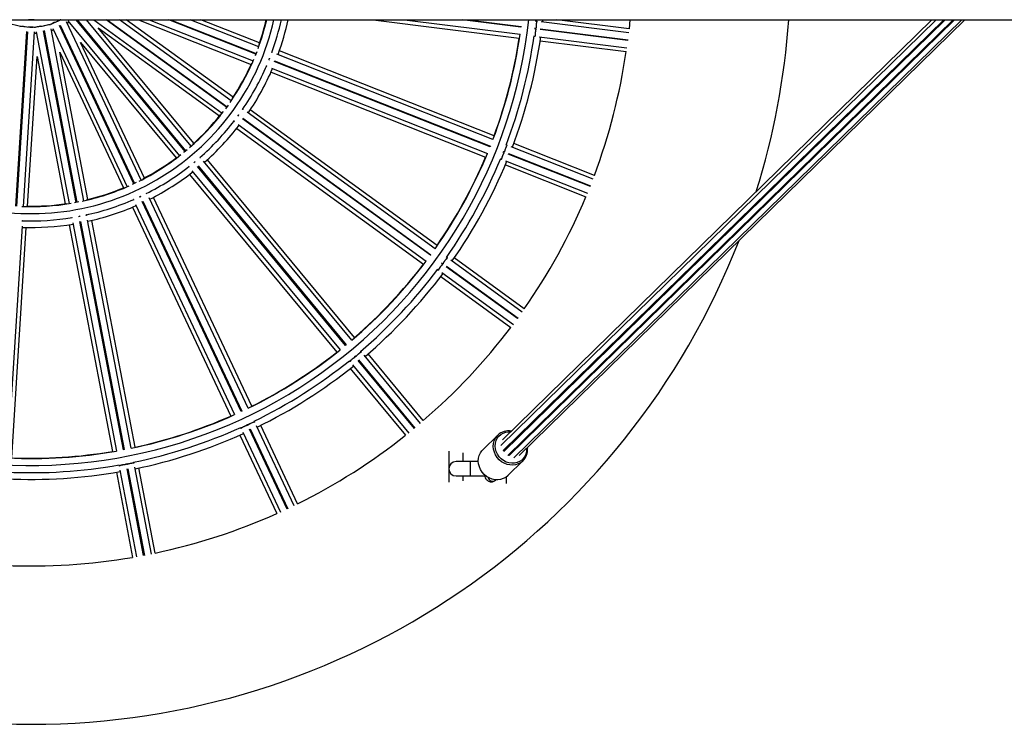
# Model space of a CAD drawing. Units: millimetres. Extents: x -13492 to 14, y -4548 to 14.
# Drawn here: x 5 to 6, y 3 to 4 of the extents above; entities that cross this region are included whole.
import ezdxf

# ---------------------------------------------------------------- set-up
doc = ezdxf.new("R2010")
doc.units = ezdxf.units.MM

# ---------------------------------------------------------------- blocks, each defined once
blk = doc.blocks.new('K294_')
at = {"color": 7, "linetype": 'Continuous', "lineweight": 25}
for p, q in [((13.25992, 3.68914), (15.63008, 3.68914)), ((14.45354, 3.57758), (14.40176, 3.6876)), ((14.40221, 3.68664), (14.40342, 3.68741)), ((14.40275, 3.68823), (14.48026, 3.59454)), ((14.48416, 3.59766), (14.40849, 3.68914)), ((14.40914, 3.68914), (14.48455, 3.59798)), ((14.48835, 3.60123), (14.41563, 3.68914)), ((14.42077, 3.68914), (14.51001, 3.6243)), ((14.51302, 3.6283), (14.42928, 3.68914)), ((14.43013, 3.68914), (14.51331, 3.6287)), ((14.51618, 3.6328), (14.43864, 3.68914)), ((14.51747, 3.63526), (14.44332, 3.68914)), ((14.45171, 3.68914), (14.53004, 3.65812)), ((14.45918, 3.68914), (14.53143, 3.66053)), ((14.53334, 3.66515), (14.47276, 3.68914)), ((14.47412, 3.68914), (14.53353, 3.66561)), ((14.53529, 3.67029), (14.4877, 3.68914)), ((14.53593, 3.673), (14.49517, 3.68914)), ((14.6147, 3.68914), (14.71618, 3.67632)), ((14.63664, 3.68914), (14.71677, 3.67901)), ((14.71743, 3.68397), (14.67654, 3.68914)), ((14.68053, 3.68914), (14.7175, 3.68447)), ((15.00573, 3.68914), (14.70333, 3.39333)), ((15.00283, 3.68914), (14.70456, 3.39737)), ((14.70525, 3.39003), (15.01102, 3.68914)), ((15.01195, 3.68914), (14.70543, 3.3893)), ((14.70822, 3.38644), (15.01767, 3.68914)), ((14.70911, 3.38651), (15.01848, 3.68914)), ((14.71241, 3.38477), (15.02356, 3.68914)), ((14.71623, 3.38644), (15.02567, 3.68914)), ((14.72784, 3.68798), (14.72796, 3.68914)), ((14.72863, 3.6881), (14.72786, 3.6882)), ((14.79236, 3.68005), (14.73144, 3.68774)), ((14.73249, 3.68761), (14.73266, 3.68914)), ((14.79247, 3.68281), (14.74236, 3.68914)), ((14.7931, 3.68914), (14.79247, 3.68281)), ((14.36654, 3.55964), (14.37417, 3.68082)), ((14.37467, 3.68078), (14.36704, 3.55961)), ((14.37204, 3.55938), (14.37967, 3.68073)), ((14.38084, 3.6808), (14.40362, 3.56136)), ((14.40855, 3.56222), (14.3858, 3.68149)), ((14.38629, 3.68158), (14.40904, 3.56231)), ((14.41394, 3.56333), (14.39115, 3.68277)), ((14.39135, 3.68173), (14.39271, 3.68217)), ((14.39226, 3.68313), (14.44403, 3.57311)), ((14.44859, 3.57517), (14.3969, 3.68503)), ((14.39735, 3.68524), (14.44905, 3.57538)), ((14.49021, 3.6033), (14.42386, 3.68349)), ((14.42386, 3.68349), (14.50807, 3.62232)), ((14.72718, 3.68252), (14.7273, 3.68345)), ((14.72794, 3.68264), (14.72721, 3.68273)), ((14.72727, 3.68323), (14.728, 3.68314)), ((14.72793, 3.68264), (14.72792, 3.68264)), ((14.72799, 3.68314), (14.72799, 3.68314)), ((14.7917, 3.67459), (14.73079, 3.68228)), ((14.73086, 3.68278), (14.79177, 3.67508)), ((14.45585, 3.57912), (14.41154, 3.67329)), ((14.41154, 3.67329), (14.47788, 3.5931)), ((14.72655, 3.67778), (14.72731, 3.67768)), ((14.73013, 3.67733), (14.79105, 3.66963)), ((14.73078, 3.67447), (14.79046, 3.66693)), ((14.41656, 3.56425), (14.39706, 3.66648)), ((14.39706, 3.66648), (14.44137, 3.57231)), ((14.54471, 3.66656), (14.54451, 3.66664)), ((14.69799, 3.60588), (14.54792, 3.66529)), ((14.69878, 3.60852), (14.54971, 3.66754)), ((14.37481, 3.55961), (14.38134, 3.66348)), ((14.38134, 3.66348), (14.40084, 3.56125)), ((14.54257, 3.66144), (14.54265, 3.66143)), ((14.696, 3.60075), (14.54596, 3.66015)), ((14.54614, 3.66062), (14.69619, 3.60121)), ((14.54064, 3.65688), (14.54085, 3.6568)), ((14.54382, 3.65266), (14.69289, 3.59365)), ((14.54406, 3.65553), (14.69412, 3.59611)), ((14.51408, 3.62978), (14.51223, 3.62723)), ((14.52438, 3.62684), (14.5242, 3.62697)), ((14.65775, 3.52994), (14.52717, 3.62481)), ((14.65917, 3.53231), (14.52946, 3.62655)), ((14.51803, 3.61848), (14.51821, 3.61835)), ((14.52082, 3.62219), (14.5215, 3.62313)), ((14.52103, 3.62241), (14.52111, 3.62238)), ((14.65455, 3.52547), (14.52399, 3.62032)), ((14.52429, 3.62073), (14.65484, 3.52588)), ((14.52006, 3.6136), (14.64976, 3.51937)), ((14.521, 3.61632), (14.65157, 3.52145)), ((14.69619, 3.60121), (14.696, 3.60075)), ((14.70508, 3.59692), (14.70543, 3.59779)), ((14.70585, 3.59685), (14.70516, 3.59712)), ((14.70535, 3.59758), (14.70603, 3.59732)), ((14.70584, 3.59685), (14.70583, 3.59686)), ((14.70602, 3.59732), (14.70602, 3.59732)), ((14.70787, 3.60196), (14.70715, 3.60225)), ((14.7676, 3.57832), (14.71051, 3.60092)), ((14.76839, 3.58096), (14.71246, 3.60311)), ((14.49014, 3.58976), (14.49119, 3.59063)), ((14.49046, 3.58997), (14.49052, 3.58992)), ((14.49093, 3.59047), (14.49094, 3.59025)), ((14.4948, 3.59343), (14.49466, 3.5936)), ((14.59988, 3.46641), (14.497, 3.59077)), ((14.60185, 3.46834), (14.49966, 3.59188)), ((14.70329, 3.59249), (14.704, 3.5922)), ((14.70664, 3.59116), (14.76373, 3.56855)), ((14.76561, 3.57319), (14.70852, 3.59579)), ((14.7087, 3.59626), (14.76579, 3.57365)), ((14.48657, 3.5869), (14.48671, 3.58673)), ((14.48891, 3.58407), (14.59179, 3.45971)), ((14.59567, 3.46287), (14.49281, 3.58721)), ((14.49319, 3.58753), (14.59606, 3.46319)), ((14.70657, 3.58823), (14.7625, 3.56608)), ((14.48733, 3.58168), (14.58952, 3.45815)), ((14.45024, 3.57595), (14.44739, 3.57461)), ((14.44825, 3.56415), (14.44835, 3.56394)), ((14.45242, 3.56602), (14.45363, 3.56659)), ((14.45278, 3.56615), (14.45283, 3.56608)), ((14.45334, 3.56634), (14.45333, 3.56638)), ((14.52308, 3.41687), (14.45437, 3.56289)), ((14.45482, 3.5631), (14.52353, 3.41709)), ((14.45785, 3.56841), (14.45775, 3.56862)), ((14.52804, 3.41925), (14.45932, 3.56529)), ((14.53042, 3.42064), (14.46216, 3.56571)), ((14.41034, 3.56257), (14.40724, 3.56198)), ((14.44769, 3.55889), (14.51595, 3.41383)), ((14.44982, 3.56082), (14.51854, 3.41478)), ((14.3714, 3.54926), (14.37142, 3.54949)), ((14.40548, 3.55163), (14.40552, 3.55141)), ((14.41011, 3.55244), (14.41124, 3.55265)), ((14.41036, 3.55244), (14.41039, 3.55237)), ((14.41158, 3.54899), (14.44182, 3.39047)), ((14.41583, 3.55338), (14.41579, 3.5536)), ((14.44672, 3.39145), (14.41648, 3.54999)), ((14.44938, 3.3922), (14.41934, 3.54968)), ((14.36105, 3.38474), (14.37118, 3.54582)), ((14.36381, 3.38481), (14.37388, 3.54481)), ((14.40362, 3.54669), (14.43366, 3.3892)), ((14.40617, 3.54802), (14.43641, 3.38948)), ((14.44133, 3.39038), (14.41109, 3.54889)), ((14.65484, 3.52588), (14.65455, 3.52547)), ((14.66635, 3.52369), (14.66572, 3.52415)), ((14.71832, 3.48594), (14.66864, 3.52203)), ((14.71974, 3.4883), (14.67107, 3.52366)), ((14.65955, 3.51566), (14.66017, 3.51521)), ((14.66239, 3.5195), (14.66294, 3.52026)), ((14.66312, 3.51924), (14.66252, 3.51968)), ((14.66281, 3.52008), (14.6634, 3.51965)), ((14.6631, 3.51925), (14.6631, 3.51926)), ((14.66339, 3.51966), (14.6634, 3.51966)), ((14.71511, 3.48147), (14.66544, 3.51756)), ((14.66573, 3.51796), (14.7154, 3.48187)), ((14.66167, 3.51072), (14.71034, 3.47536)), ((14.66247, 3.51353), (14.71214, 3.47744)), ((14.59606, 3.46319), (14.59567, 3.46287)), ((14.60179, 3.45514), (14.60251, 3.45573)), ((14.60242, 3.45471), (14.60195, 3.45528)), ((14.60234, 3.45559), (14.6028, 3.45503)), ((14.60241, 3.45472), (14.60241, 3.45472)), ((14.6028, 3.45504), (14.6028, 3.45504)), ((14.60666, 3.45821), (14.60617, 3.45881)), ((14.64761, 3.40872), (14.60847, 3.45603)), ((14.64957, 3.41065), (14.61123, 3.45701)), ((14.59808, 3.45212), (14.59857, 3.45153)), ((14.5989, 3.44681), (14.63725, 3.40046)), ((14.60038, 3.44934), (14.63952, 3.40203)), ((14.64339, 3.40519), (14.60426, 3.45249)), ((14.60464, 3.45281), (14.64378, 3.40551)), ((14.52353, 3.41709), (14.52308, 3.41687)), ((14.52274, 3.40586), (14.52306, 3.40517)), ((14.52708, 3.40786), (14.52793, 3.40826)), ((14.52759, 3.40729), (14.52728, 3.40796)), ((14.52758, 3.4073), (14.52758, 3.40731)), ((14.52773, 3.40817), (14.52804, 3.40751)), ((14.52803, 3.40752), (14.52804, 3.40752)), ((14.53257, 3.40963), (14.53224, 3.41033)), ((14.55992, 3.35151), (14.53377, 3.40707)), ((14.5623, 3.3529), (14.53669, 3.40733)), ((14.52221, 3.40052), (14.54783, 3.34608)), ((14.52427, 3.4026), (14.55042, 3.34704)), ((14.55495, 3.34914), (14.52881, 3.40469)), ((14.52927, 3.4049), (14.55541, 3.34935)), ((14.70133, 3.40053), (14.69091, 3.39033)), ((14.72183, 3.39192), (14.72188, 3.39146)), ((14.44182, 3.39047), (14.44133, 3.39038)), ((14.66733, 3.38949), (14.66733, 3.36795)), ((14.67733, 3.38219), (14.67733, 3.38827)), ((14.70911, 3.38651), (14.70853, 3.38674)), ((14.43826, 3.3798), (14.4384, 3.37905)), ((14.44296, 3.38066), (14.44388, 3.38083)), ((14.44331, 3.37997), (14.44318, 3.3807)), ((14.44331, 3.37999), (14.44331, 3.37999)), ((14.44367, 3.38079), (14.4438, 3.38008)), ((14.4438, 3.38008), (14.4438, 3.38008)), ((14.44872, 3.381), (14.44857, 3.38177)), ((14.46075, 3.31791), (14.44925, 3.37822)), ((14.68233, 3.38219), (14.67233, 3.38219)), ((14.6878, 3.38219), (14.68233, 3.38219)), ((14.68233, 3.37219), (14.68233, 3.38219)), ((14.70839, 3.37246), (14.71882, 3.38266)), ((14.43642, 3.37475), (14.44769, 3.31566)), ((14.43893, 3.37625), (14.45044, 3.31594)), ((14.45536, 3.31684), (14.44385, 3.37715)), ((14.44434, 3.37725), (14.45585, 3.31694)), ((14.46341, 3.31866), (14.45214, 3.37775)), ((14.67233, 3.37219), (14.68233, 3.37219)), ((14.67733, 3.36879), (14.67733, 3.37219)), ((14.68233, 3.37219), (14.69233, 3.37219)), ((14.69233, 3.37219), (14.69233, 3.37289)), ((14.69233, 3.37219), (14.69319, 3.37219)), ((14.70733, 3.3669), (14.70733, 3.37156)), ((14.69967, 3.3693), (14.69993, 3.36955))]:
    blk.add_line(p, q, dxfattribs=at)
at = {"color": 7, "linetype": 'Continuous', "lineweight": 25, "flags": 128}
for points in [[(14.37938, 3.68914), (14.37648, 3.68909), (14.37529, 3.68914)], [(14.37983, 3.68357), (14.37978, 3.6836), (14.37936, 3.68372), (14.37862, 3.68384), (14.37767, 3.68393), (14.37668, 3.68399), (14.37579, 3.68399), (14.37516, 3.68395), (14.37487, 3.68387), (14.37486, 3.68385)], [(14.37961, 3.67967), (14.38074, 3.67974), (14.38104, 3.67976)], [(14.39059, 3.68556), (14.39054, 3.68558), (14.3901, 3.68559), (14.38936, 3.68552), (14.38842, 3.68538), (14.38744, 3.68518), (14.38658, 3.68497), (14.38598, 3.68477), (14.38572, 3.68462), (14.38571, 3.68459)], [(14.7175, 3.68447), (14.71747, 3.68429), (14.71743, 3.68397)], [(14.53401, 3.66685), (14.5334, 3.66529), (14.53285, 3.66392)], [(14.54239, 3.66109), (14.54244, 3.66122), (14.54288, 3.66233)], [(14.48556, 3.59883), (14.4834, 3.59704), (14.48313, 3.59682)], [(14.71882, 3.38266), (14.71874, 3.38258), (14.71725, 3.3814), (14.71555, 3.38051), (14.71369, 3.37994), (14.71173, 3.37971), (14.70972, 3.37982), (14.70772, 3.38027), (14.70579, 3.38104), (14.70398, 3.38211), (14.70235, 3.38346), (14.70094, 3.38505), (14.69979, 3.38682), (14.69894, 3.38872), (14.69841, 3.39072), (14.69822, 3.39273), (14.69836, 3.39472), (14.69884, 3.39661), (14.69965, 3.39836), (14.70076, 3.39991), (14.70133, 3.40053)], [(14.72128, 3.39138), (14.72127, 3.38983), (14.72093, 3.38795), (14.72026, 3.38619), (14.71927, 3.38462), (14.71799, 3.38328), (14.71647, 3.38221), (14.71476, 3.38146), (14.7129, 3.38105), (14.71096, 3.38098), (14.70901, 3.38127), (14.7071, 3.38189), (14.70529, 3.38284), (14.70365, 3.38408), (14.70223, 3.38557), (14.70107, 3.38727), (14.70021, 3.38911), (14.69967, 3.39104), (14.69948, 3.393), (14.69964, 3.39493), (14.70015, 3.39676), (14.70098, 3.39843), (14.70212, 3.39989), (14.70352, 3.4011), (14.70515, 3.40201), (14.70694, 3.40259), (14.70884, 3.40283), (14.71011, 3.4028)], [(14.70839, 3.37246), (14.70831, 3.37239), (14.70682, 3.3712), (14.70512, 3.37032), (14.70326, 3.36975), (14.7013, 3.36951), (14.6993, 3.36962), (14.6973, 3.37007), (14.69537, 3.37084), (14.69356, 3.37192), (14.69193, 3.37326), (14.69052, 3.37485), (14.68937, 3.37662), (14.68852, 3.37853), (14.68799, 3.38052), (14.68779, 3.38253), (14.68794, 3.38452), (14.68842, 3.38641), (14.68923, 3.38816), (14.69033, 3.38972), (14.69091, 3.39033)], [(14.70556, 3.38943), (14.70533, 3.38986), (14.70525, 3.39003)]]:
    blk.add_lwpolyline(points, dxfattribs=at)
at = {"color": 7, "linetype": 'Continuous', "lineweight": 25}
for centre, radius, start, end in [((14.37733, 3.72719), 0.34769, 257.23424, 353.71714), ((14.37733, 3.72719), 0.1728, 256.10742, 347.27916), ((14.37733, 3.72719), 0.04318, 252.10092, 296.30139), ((14.37733, 3.72719), 0.03818, 265.27558, 274.72442), ((14.39707, 3.67865), 0.00927, 99.20873, 130.34179), ((14.39921, 3.68496), 0.0044, 108.49228, 136.05899), ((14.37733, 3.72719), 0.16789, 339.73131, 346.90104), ((14.37733, 3.72719), 0.1676, 340.83913, 346.87744), ((14.37733, 3.72719), 0.1778, 339.98481, 347.64264), ((14.37733, 3.72719), 0.1824, 340.04932, 347.95955), ((14.37733, 3.72719), 0.5275, 342.6371, 355.86351), ((14.37125, 3.67515), 0.00927, 70.40873, 101.54179), ((14.38438, 3.67527), 0.00927, 84.80873, 115.94179), ((14.37733, 3.72719), 0.34283, 339.27744, 351.92256), ((14.37733, 3.72719), 0.34265, 339.73785, 351.46215), ((14.37733, 3.72719), 0.35269, 339.21694, 351.98306), ((14.37733, 3.72719), 0.35735, 339.24178, 351.95822), ((14.37733, 3.72719), 0.4175, 339.49795, 351.70205), ((14.37733, 3.72719), 0.16789, 325.33131, 337.06869), ((14.37733, 3.72719), 0.1676, 326.43913, 335.96087), ((14.37733, 3.72719), 0.1778, 325.60279, 336.88391), ((14.37733, 3.72719), 0.1824, 325.64932, 336.75068), ((14.37733, 3.72719), 0.16789, 310.93131, 322.66869), ((14.37733, 3.72719), 0.1676, 312.03913, 321.56087), ((14.37733, 3.72719), 0.1778, 311.14241, 322.52347), ((14.37733, 3.72719), 0.1824, 311.24932, 322.35068), ((14.37733, 3.72719), 0.16789, 296.53131, 308.26869), ((14.37733, 3.72719), 0.1676, 297.63913, 307.16087), ((14.37733, 3.72719), 0.34283, 324.87744, 337.52256), ((14.37733, 3.72719), 0.34265, 325.33785, 337.06215), ((14.37733, 3.72719), 0.35269, 324.81694, 337.58306), ((14.37733, 3.72719), 0.35735, 324.84178, 337.55822), ((14.37733, 3.72719), 0.1778, 296.68906, 308.11257), ((14.37733, 3.72719), 0.1824, 296.84932, 307.95068), ((14.37733, 3.72719), 0.16789, 282.13131, 293.86869), ((14.37733, 3.72719), 0.1676, 283.23913, 292.76087), ((14.37733, 3.72719), 0.1778, 282.2765, 293.65931), ((14.37733, 3.72719), 0.4175, 325.09795, 337.30205), ((14.37733, 3.72719), 0.16789, 267.73131, 279.46869), ((14.37733, 3.72719), 0.1676, 268.83913, 278.36087), ((14.37733, 3.72719), 0.1824, 282.44932, 293.55068), ((14.37733, 3.72719), 0.1778, 267.91223, 279.20065), ((14.37733, 3.72719), 0.1824, 268.04932, 279.15068), ((14.37733, 3.72719), 0.5275, 201.27828, 338.72172), ((14.37733, 3.72719), 0.34283, 310.47744, 323.12256), ((14.37733, 3.72719), 0.34265, 310.93785, 322.66215), ((14.37733, 3.72719), 0.35269, 310.41694, 323.18306), ((14.37733, 3.72719), 0.35735, 310.44178, 323.15822), ((14.37733, 3.72719), 0.4175, 310.69795, 322.90205), ((14.37733, 3.72719), 0.34283, 296.07744, 308.72256), ((14.37733, 3.72719), 0.34265, 296.53785, 308.26215), ((14.37733, 3.72719), 0.35269, 296.01694, 308.78306), ((14.37733, 3.72719), 0.35735, 296.04178, 308.75822), ((14.37733, 3.72719), 0.34283, 281.67744, 294.32256), ((14.37733, 3.72719), 0.34265, 282.13785, 293.86215), ((14.37733, 3.72719), 0.35269, 281.61694, 294.38306), ((14.37733, 3.72719), 0.35735, 281.64178, 294.35822), ((14.37733, 3.72719), 0.4175, 296.29795, 308.50205), ((14.70878, 3.39268), 0.01082, 80.01172, 133.48949), ((14.37733, 3.72719), 0.34283, 267.27744, 279.92256), ((14.37733, 3.72719), 0.34265, 267.73785, 279.46215), ((14.71122, 3.39023), 0.01073, 315.06786, 6.57033), ((14.37733, 3.72719), 0.35269, 267.21694, 279.98306), ((14.67233, 3.37719), 0.005, 90, 270), ((14.37733, 3.72719), 0.35735, 267.24178, 279.95822), ((14.6977, 3.37171), 0.00312, 188.77249, 309.22529), ((14.37733, 3.72719), 0.4175, 281.89795, 294.10205), ((14.37733, 3.72719), 0.4175, 267.49795, 279.70205)]:
    blk.add_arc(centre, radius, start, end, dxfattribs=at)
for centre, major_axis in [((14.7283, 3.68562), (0.00031, 0.00248)), ((14.72761, 3.68016), (0.00031, 0.00248)), ((14.70491, 3.59453), (0.00092, 0.00232)), ((14.70694, 3.59964), (0.00092, 0.00232)), ((14.66486, 3.52168), (0.00147, 0.00202)), ((14.66163, 3.51723), (0.00147, 0.00202)), ((14.60049, 3.45313), (0.00193, 0.00159)), ((14.60472, 3.45663), (0.00193, 0.00159)), ((14.52532, 3.40624), (0.00226, 0.00106)), ((14.5303, 3.40858), (0.00226, 0.00106)), ((14.44086, 3.37952), (0.00246, 0.00047)), ((14.44626, 3.38055), (0.00246, 0.00047))]:
    blk.add_ellipse(centre, major_axis=major_axis, ratio=0.123799, start_param=0, end_param=3.141593, dxfattribs=at)
for points, knots in [([(14.72862, 3.68809), (14.72859, 3.68808), (14.72851, 3.68806), (14.72837, 3.68767), (14.72822, 3.68706), (14.72808, 3.68629), (14.72796, 3.68544), (14.72788, 3.68463), (14.72785, 3.68391), (14.72787, 3.68341), (14.72792, 3.68315), (14.72797, 3.68317), (14.72798, 3.68317)], [0, 0, 0, 0, 0.104713, 0.213356, 0.321552, 0.428971, 0.535633, 0.641894, 0.748275, 0.855244, 0.963014, 1, 1, 1, 1]), ([(14.72794, 3.68264), (14.7279, 3.68263), (14.72782, 3.6826), (14.72768, 3.68221), (14.72753, 3.6816), (14.72739, 3.68083), (14.72727, 3.67999), (14.7272, 3.67917), (14.72716, 3.67846), (14.72718, 3.67795), (14.72724, 3.67767), (14.72731, 3.67771), (14.72733, 3.67772)], [0, 0, 0, 0, 0.104177, 0.208429, 0.312251, 0.415329, 0.51768, 0.619645, 0.721727, 0.824372, 0.927786, 1, 1, 1, 1]), ([(14.54439, 3.66641), (14.54446, 3.66648), (14.54458, 3.6666), (14.54465, 3.66656), (14.54468, 3.66654)], [0, 0, 0, 0, 0.509964, 1, 1, 1, 1]), ([(14.54473, 3.66651), (14.5447, 3.66654), (14.54463, 3.66663), (14.54449, 3.66651), (14.5444, 3.66643)], [0, 0, 0, 0, 0.4089948, 1, 1, 1, 1]), ([(14.54267, 3.66142), (14.54265, 3.66145), (14.54263, 3.66149), (14.54258, 3.66145), (14.54257, 3.66144)], [0, 0, 0, 0, 0.73126, 1, 1, 1, 1]), ([(14.54274, 3.66214), (14.54274, 3.66213), (14.54274, 3.66197), (14.54279, 3.6619), (14.54287, 3.66192), (14.54287, 3.66192)], [0, 0, 0, 0, 0.058929, 0.952987, 1, 1, 1, 1]), ([(14.54284, 3.66197), (14.54281, 3.66197), (14.54276, 3.66199), (14.54275, 3.66211), (14.54275, 3.66216)], [0, 0, 0, 0, 0.588373, 1, 1, 1, 1]), ([(14.54072, 3.65712), (14.54072, 3.65708), (14.54071, 3.65689), (14.54078, 3.65684), (14.54083, 3.65681)], [0, 0, 0, 0, 0.231425, 1, 1, 1, 1]), ([(14.54082, 3.65685), (14.54079, 3.65686), (14.54072, 3.65688), (14.54072, 3.65704), (14.54072, 3.65713)], [0, 0, 0, 0, 0.469095, 1, 1, 1, 1]), ([(14.52401, 3.62676), (14.52409, 3.62682), (14.52425, 3.62691), (14.52431, 3.62685), (14.52434, 3.62683)], [0, 0, 0, 0, 0.53661, 1, 1, 1, 1]), ([(14.52438, 3.62678), (14.52436, 3.62682), (14.52431, 3.62693), (14.52413, 3.62684), (14.52402, 3.62679)], [0, 0, 0, 0, 0.392187, 1, 1, 1, 1]), ([(14.51816, 3.61869), (14.51815, 3.61865), (14.51809, 3.61846), (14.51815, 3.61841), (14.51819, 3.61836)], [0, 0, 0, 0, 0.231425, 1, 1, 1, 1]), ([(14.51819, 3.61841), (14.51816, 3.61842), (14.51811, 3.61846), (14.51814, 3.61861), (14.51816, 3.6187)], [0, 0, 0, 0, 0.469095, 1, 1, 1, 1]), ([(14.52112, 3.62237), (14.52111, 3.6224), (14.5211, 3.62244), (14.52104, 3.62242), (14.52103, 3.62241)], [0, 0, 0, 0, 0.73126, 1, 1, 1, 1]), ([(14.52137, 3.62305), (14.52137, 3.62304), (14.52133, 3.62289), (14.52136, 3.6228), (14.52144, 3.62281), (14.52144, 3.62281)], [0, 0, 0, 0, 0.058929, 0.952987, 1, 1, 1, 1]), ([(14.52142, 3.62286), (14.5214, 3.62287), (14.52135, 3.6229), (14.52137, 3.62302), (14.52138, 3.62307)], [0, 0, 0, 0, 0.588373, 1, 1, 1, 1]), ([(14.70583, 3.59684), (14.70579, 3.59684), (14.70572, 3.59683), (14.70549, 3.59649), (14.70519, 3.59595), (14.70486, 3.59523), (14.70454, 3.59444), (14.70426, 3.59367), (14.70406, 3.59299), (14.70395, 3.59249), (14.70394, 3.59221), (14.70401, 3.59223), (14.70403, 3.59223)], [0, 0, 0, 0, 0.094054, 0.199485, 0.30448, 0.408722, 0.51223, 0.615347, 0.718582, 0.822388, 0.92697, 1, 1, 1, 1]), ([(14.70786, 3.60196), (14.70783, 3.60196), (14.70775, 3.60195), (14.70751, 3.60161), (14.70722, 3.60106), (14.70689, 3.60035), (14.70657, 3.59956), (14.70629, 3.59878), (14.70608, 3.5981), (14.70597, 3.59761), (14.70596, 3.59735), (14.70601, 3.59735), (14.70602, 3.59735)], [0, 0, 0, 0, 0.104713, 0.213356, 0.321552, 0.428971, 0.535633, 0.641894, 0.748275, 0.855244, 0.963014, 1, 1, 1, 1]), ([(14.49054, 3.5899), (14.49054, 3.58993), (14.49054, 3.58998), (14.49047, 3.58997), (14.49046, 3.58997)], [0, 0, 0, 0, 0.73126, 1, 1, 1, 1]), ([(14.49095, 3.5903), (14.49093, 3.59032), (14.49089, 3.59035), (14.49093, 3.59045), (14.49095, 3.59048)], [0, 0, 0, 0, 0.663986, 1, 1, 1, 1]), ([(14.49445, 3.59345), (14.49454, 3.59347), (14.4947, 3.59352), (14.49474, 3.59346), (14.49476, 3.59342)], [0, 0, 0, 0, 0.509964, 1, 1, 1, 1]), ([(14.49479, 3.59337), (14.49478, 3.59341), (14.49477, 3.59352), (14.49458, 3.59349), (14.49447, 3.59346)], [0, 0, 0, 0, 0.4089948, 1, 1, 1, 1]), ([(14.48675, 3.58708), (14.48673, 3.58704), (14.48663, 3.58687), (14.48667, 3.58681), (14.4867, 3.58675)], [0, 0, 0, 0, 0.231425, 1, 1, 1, 1]), ([(14.48671, 3.58679), (14.48669, 3.58682), (14.48664, 3.58687), (14.48672, 3.58701), (14.48676, 3.58708)], [0, 0, 0, 0, 0.4690949, 1, 1, 1, 1]), ([(14.44847, 3.56427), (14.44844, 3.56424), (14.44831, 3.5641), (14.44833, 3.56402), (14.44834, 3.56397)], [0, 0, 0, 0, 0.231425, 1, 1, 1, 1]), ([(14.44836, 3.564), (14.44835, 3.56403), (14.44831, 3.56409), (14.44842, 3.56421), (14.44848, 3.56427)], [0, 0, 0, 0, 0.4690949, 1, 1, 1, 1]), ([(14.45284, 3.56606), (14.45285, 3.56609), (14.45286, 3.56614), (14.4528, 3.56615), (14.45278, 3.56615)], [0, 0, 0, 0, 0.73126, 1, 1, 1, 1]), ([(14.4534, 3.56655), (14.45339, 3.56654), (14.45327, 3.56642), (14.4533, 3.56636), (14.45332, 3.5663)], [0, 0, 0, 0, 0.100607, 1, 1, 1, 1]), ([(14.45751, 3.56852), (14.4576, 3.56853), (14.45777, 3.56853), (14.4578, 3.56846), (14.45781, 3.56842)], [0, 0, 0, 0, 0.509964, 1, 1, 1, 1]), ([(14.45782, 3.56836), (14.45783, 3.56841), (14.45783, 3.56852), (14.45764, 3.56853), (14.45753, 3.56853)], [0, 0, 0, 0, 0.408995, 1, 1, 1, 1]), ([(14.37116, 3.54952), (14.37124, 3.54948), (14.37139, 3.5494), (14.37138, 3.54933), (14.37137, 3.54929)], [0, 0, 0, 0, 0.509964, 1, 1, 1, 1]), ([(14.37137, 3.54929), (14.37138, 3.54931), (14.37142, 3.54938), (14.37128, 3.54946), (14.37118, 3.54952)], [0, 0, 0, 0, 0.257901, 1, 1, 1, 1]), ([(14.40576, 3.55172), (14.40571, 3.55169), (14.40552, 3.55158), (14.40552, 3.5515), (14.40552, 3.55143)], [0, 0, 0, 0, 0.288602, 1, 1, 1, 1]), ([(14.40555, 3.55147), (14.40554, 3.5515), (14.40552, 3.55157), (14.40567, 3.55167), (14.40576, 3.55172)], [0, 0, 0, 0, 0.431632, 1, 1, 1, 1]), ([(14.4104, 3.55235), (14.41041, 3.55238), (14.41043, 3.55242), (14.41038, 3.55244), (14.41036, 3.55244)], [0, 0, 0, 0, 0.73126, 1, 1, 1, 1]), ([(14.41104, 3.55267), (14.41104, 3.55267), (14.4109, 3.55259), (14.41091, 3.55252), (14.41092, 3.55246)], [0, 0, 0, 0, 0.061836, 1, 1, 1, 1]), ([(14.41095, 3.5525), (14.41094, 3.55253), (14.41092, 3.55258), (14.41102, 3.55265), (14.41107, 3.55268)], [0, 0, 0, 0, 0.588373, 1, 1, 1, 1]), ([(14.41554, 3.55357), (14.41562, 3.55355), (14.41579, 3.55351), (14.4158, 3.55344), (14.4158, 3.5534)], [0, 0, 0, 0, 0.509964, 1, 1, 1, 1]), ([(14.4158, 3.55339), (14.41581, 3.55342), (14.41582, 3.5535), (14.41567, 3.55354), (14.41556, 3.55357)], [0, 0, 0, 0, 0.257901, 1, 1, 1, 1]), ([(14.66634, 3.5237), (14.6663, 3.5237), (14.66622, 3.52371), (14.66591, 3.52344), (14.66549, 3.52298), (14.66499, 3.52237), (14.66448, 3.52169), (14.66402, 3.52101), (14.66365, 3.5204), (14.66343, 3.51995), (14.66334, 3.5197), (14.66339, 3.51969), (14.66341, 3.51969)], [0, 0, 0, 0, 0.104713, 0.213356, 0.321552, 0.428971, 0.535633, 0.641894, 0.748275, 0.855244, 0.963014, 1, 1, 1, 1]), ([(14.66309, 3.51924), (14.66306, 3.51925), (14.66298, 3.51926), (14.66268, 3.51899), (14.66225, 3.51853), (14.66176, 3.51792), (14.66125, 3.51724), (14.66079, 3.51656), (14.66042, 3.51595), (14.66019, 3.5155), (14.66011, 3.51523), (14.66018, 3.51523), (14.66021, 3.51523)], [0, 0, 0, 0, 0.094054, 0.199485, 0.30448, 0.408722, 0.51223, 0.615347, 0.718582, 0.822388, 0.92697, 1, 1, 1, 1]), ([(14.6024, 3.45471), (14.60237, 3.45473), (14.6023, 3.45475), (14.60194, 3.45457), (14.60141, 3.45423), (14.60078, 3.45377), (14.60012, 3.45323), (14.5995, 3.45269), (14.59899, 3.45219), (14.59866, 3.4518), (14.59851, 3.45157), (14.59858, 3.45155), (14.59861, 3.45154)], [0, 0, 0, 0, 0.094054, 0.199485, 0.30448, 0.408722, 0.51223, 0.615347, 0.718582, 0.822388, 0.92697, 1, 1, 1, 1]), ([(14.60665, 3.45822), (14.60662, 3.45823), (14.60655, 3.45826), (14.60617, 3.45808), (14.60565, 3.45774), (14.60502, 3.45727), (14.60436, 3.45674), (14.60374, 3.45619), (14.60323, 3.45569), (14.6029, 3.45531), (14.60276, 3.45509), (14.60281, 3.45507), (14.60282, 3.45507)], [0, 0, 0, 0, 0.104713, 0.213356, 0.321552, 0.428971, 0.535633, 0.641894, 0.748275, 0.855244, 0.963014, 1, 1, 1, 1]), ([(14.52759, 3.40729), (14.52756, 3.40732), (14.52749, 3.40737), (14.52708, 3.40728), (14.52649, 3.40708), (14.52576, 3.40679), (14.52499, 3.40643), (14.52426, 3.40606), (14.52364, 3.4057), (14.52322, 3.40541), (14.52302, 3.40522), (14.52308, 3.40518), (14.52311, 3.40517)], [0, 0, 0, 0, 0.104177, 0.208429, 0.312251, 0.415329, 0.51768, 0.619645, 0.721727, 0.824372, 0.927786, 1, 1, 1, 1]), ([(14.53256, 3.40964), (14.53253, 3.40966), (14.53247, 3.40971), (14.53206, 3.40962), (14.53147, 3.40942), (14.53074, 3.40913), (14.52997, 3.40878), (14.52923, 3.4084), (14.52862, 3.40805), (14.5282, 3.40776), (14.52801, 3.40758), (14.52805, 3.40755), (14.52806, 3.40754)], [0, 0, 0, 0, 0.104713, 0.213356, 0.321552, 0.428971, 0.535633, 0.641894, 0.748275, 0.855244, 0.963014, 1, 1, 1, 1]), ([(14.44331, 3.37998), (14.44329, 3.38001), (14.44324, 3.38007), (14.44282, 3.38009), (14.4422, 3.38005), (14.44142, 3.37994), (14.44058, 3.37979), (14.43978, 3.37961), (14.43909, 3.37942), (14.43861, 3.37924), (14.43837, 3.3791), (14.43842, 3.37905), (14.43845, 3.37903)], [0, 0, 0, 0, 0.104177, 0.208429, 0.312251, 0.415329, 0.51768, 0.619645, 0.721727, 0.824372, 0.927786, 1, 1, 1, 1]), ([(14.44871, 3.38101), (14.44869, 3.38104), (14.44864, 3.3811), (14.44822, 3.38112), (14.4476, 3.38108), (14.44682, 3.38097), (14.44599, 3.38082), (14.44518, 3.38064), (14.4445, 3.38045), (14.44402, 3.38027), (14.44379, 3.38015), (14.44383, 3.38011), (14.44383, 3.3801)], [0, 0, 0, 0, 0.104713, 0.213356, 0.321552, 0.428971, 0.535633, 0.641894, 0.748275, 0.855244, 0.963014, 1, 1, 1, 1]), ([(14.69217, 3.37209), (14.69221, 3.37196), (14.69242, 3.3713), (14.6929, 3.3704), (14.69365, 3.36941), (14.69448, 3.36871), (14.69543, 3.36823), (14.69651, 3.36801), (14.69761, 3.3681), (14.69861, 3.36847), (14.69927, 3.36892), (14.69958, 3.36922), (14.69967, 3.3693)], [0, 0, 0, 0, 0.039938, 0.208256, 0.331621, 0.441462, 0.54593, 0.648574, 0.758874, 0.861611, 0.962407, 1, 1, 1, 1])]:
    blk.add_open_spline(points, degree=3, knots=knots, dxfattribs=at)
blk = doc.blocks.new('G$C560B6914')
at = {"layer": 'Defpoints'}
blk.add_blockref('K294_', (-19.23433, -9.30412), dxfattribs=at)
blk = doc.blocks.new('G$C81A9B051')
at = {"layer": 'Defpoints'}
blk.add_blockref('G$C560B6914', (4.857, -0.47306), dxfattribs=at)

msp = doc.modelspace()

# ---------------------------------------------------------------- block references
at = {"layer": 'Defpoints'}
msp.add_blockref('G$C81A9B051', (5.00559, 9.77718), dxfattribs=at)

doc.saveas('drawing.dxf')
